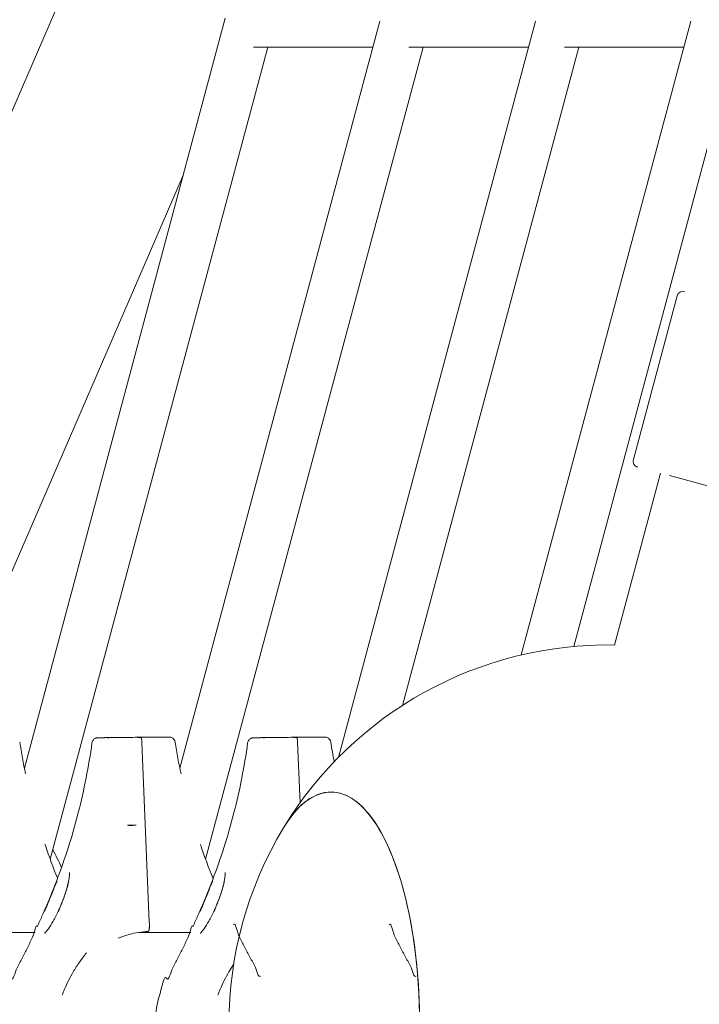
# Model space of a CAD drawing. Units: millimetres. Extents: x 21338 to 38376, y 1074 to 14914.
# Drawn here: x 25445 to 25670, y 9247 to 9572 of the extents above; entities that cross this region are included whole.
import ezdxf

# ---------------------------------------------------------------- set-up
doc = ezdxf.new("R2010")
doc.units = ezdxf.units.MM
doc.layers.add('BEM-SI-MIN', color=7, linetype='Continuous', lineweight=35)
doc.layers.add('Geoarena.01', color=7, linetype='Continuous')
doc.styles.get("Standard").update_dxf_attribs({"font": 'arial.ttf'})
doc.dimstyles.new('Europa 1-100', dxfattribs={"dimscale": 100, "dimtxt": 3.5, "dimasz": 4, "dimexe": 2, "dimexo": 0, "dimgap": 2, "dimtad": 0, "dimdec": 0, "dimzin": 0, "dimdsep": 46, "dimtxsty": 'Standard', "dimcen": 2, "dimadec": 0, "dimazin": 0, "dimtfac": 1, "dimtdec": 0, "dimtofl": 0, "dimtmove": 0, "dimatfit": 3, "dimfxl": 2, "dimfxlon": 1, "dimtolj": 1, "dimtzin": 0, "dimarcsym": 0})

# ---------------------------------------------------------------- blocks, each defined once
blk = doc.blocks.new('*D163')
at = {"layer": 'BEM-SI-MIN', "color": 0, "lineweight": -2, "transparency": 16777216}
for p, q in [((22697.55, 13413.96), (22336.38, 13413.96)), ((22536.38, 13013.96), (22536.38, 10085.75)), ((22536.38, 5467.96), (22536.38, 8378.15)), ((22697.55, 5067.96), (22336.38, 5067.96))]:
    blk.add_line(p, q, dxfattribs=at)
at = {"layer": 'BEM-SI-MIN', "color": 0, "transparency": 16777216}
for points in [[(22469.72, 13013.96), (22603.05, 13013.96), (22536.38, 13413.96)], [(22469.72, 5467.96), (22603.05, 5467.96), (22536.38, 5067.96)]]:
    blk.add_solid(points, dxfattribs=at)
at = {"layer": 'BEM-SI-MIN', "color": 0, "transparency": 16777216, "insert": (22536.38, 9231.95), "char_height": 350, "attachment_point": 5, "rotation": 90}
blk.add_mtext('\\A1;8.35m', dxfattribs=at)
blk = doc.blocks.new('*D165')
at = {"layer": 'BEM-SI-MIN', "color": 0, "lineweight": -2, "transparency": 16777216}
for p, q in [((21767.27, 14913.96), (21367.31, 14913.96)), ((21567.31, 14513.96), (21567.31, 10322.14)), ((21567.31, 3967.96), (21567.31, 8376.03)), ((21767.27, 3567.96), (21367.31, 3567.96))]:
    blk.add_line(p, q, dxfattribs=at)
at = {"layer": 'BEM-SI-MIN', "color": 0, "transparency": 16777216}
for points in [[(21500.64, 14513.96), (21633.97, 14513.96), (21567.31, 14913.96)], [(21500.64, 3967.96), (21633.97, 3967.96), (21567.31, 3567.96)]]:
    blk.add_solid(points, dxfattribs=at)
at = {"layer": 'BEM-SI-MIN', "color": 0, "transparency": 16777216, "insert": (21567.31, 9349.08), "char_height": 350, "attachment_point": 5, "rotation": 90}
blk.add_mtext('\\A1;11.35m', dxfattribs=at)

msp = doc.modelspace()

# ---------------------------------------------------------------- linework, layer by layer
at = {"layer": 'Geoarena.01', "color": 7, "linetype": 'Continuous', "lineweight": 0}
for p, q in [((25488.787, 9648.718, 4146.857), (25355.87, 9341.562, 4146.857)), ((25446.813, 9325.288, 4146.857), (25513.114, 9572.726, 4146.857)), ((25498.099, 9325.288, 4146.857), (25564.145, 9571.776, 4146.857)), ((25550.433, 9328.851, 4146.857), (25615.525, 9571.776, 4146.857)), ((25610.778, 9362.66, 4146.857), (25666.81, 9571.776, 4146.857)), ((25455.327, 9295.241, 4146.857), (25527.137, 9563.239, 4146.857)), ((25506.612, 9295.241, 4146.857), (25578.422, 9563.239, 4146.857)), ((25561.857, 9563.239, 4146.857), (25522.433, 9563.239, 4146.857)), ((25571.601, 9346.031, 4146.857), (25629.802, 9563.239, 4146.857)), ((25613.237, 9563.239, 4146.857), (25573.718, 9563.239, 4146.857)), ((25664.523, 9563.239, 4146.857), (25625.098, 9563.239, 4146.857)), ((25628.092, 9365.457, 4146.857), (25681.087, 9563.239, 4146.857)), ((25499.306, 9521.192, 4146.857), (25418.751, 9335.038, 4146.857)), ((25647.787, 9427.114, 4146.857), (25662.28, 9481.205, 4146.857)), ((25641.593, 9365.942, 4146.857), (25656.783, 9422.632, 4146.857)), ((25692.506, 9413.061, 4146.857), (25659.77, 9421.832, 4146.857)), ((25479.023, 9335.442, 4146.857), (25480.407, 9335.457, 4146.857)), ((25480.407, 9335.457, 4146.857), (25481.791, 9335.472, 4146.857)), ((25480.408, 9335.457, 4146.857), (25480.472, 9335.457, 4146.857)), ((25480.472, 9335.457, 4146.857), (25480.408, 9335.457, 4146.857)), ((25485.138, 9335.457, 4146.857), (25485.202, 9335.457, 4146.857)), ((25485.202, 9335.457, 4146.857), (25485.138, 9335.457, 4146.857)), ((25494.365, 9335.577, 4146.857), (25493.447, 9335.577, 4146.857)), ((25530.402, 9335.442, 4146.857), (25531.787, 9335.457, 4146.857)), ((25531.787, 9335.457, 4146.857), (25533.171, 9335.472, 4146.857)), ((25531.788, 9335.457, 4146.857), (25531.852, 9335.457, 4146.857)), ((25531.852, 9335.457, 4146.857), (25531.788, 9335.457, 4146.857)), ((25536.518, 9335.457, 4146.857), (25536.582, 9335.457, 4146.857)), ((25536.582, 9335.457, 4146.857), (25536.518, 9335.457, 4146.857)), ((25545.745, 9335.577, 4146.857), (25544.827, 9335.577, 4146.857)), ((25485.606, 9333.766, 4146.857), (25488.026, 9274.529, 4146.857)), ((25488.026, 9274.529, 4146.857), (25485.606, 9333.766, 4146.857)), ((25536.985, 9333.766, 4146.857), (25537.798, 9313.89, 4146.857)), ((25537.798, 9313.89, 4146.857), (25536.985, 9333.766, 4146.857)), ((25433.237, 9271.112, 4146.857), (25450.404, 9271.112, 4146.857)), ((25484.522, 9271.112, 4146.857), (25501.784, 9271.112, 4146.857))]:
    msp.add_line(p, q, dxfattribs=at)
for centre, radius, start, end in [((25664.212, 9480.688, 4146.857), 2, 75, 165), ((25649.718, 9426.596, 4146.857), 2, 165, 255), ((25639.319, 9240.962, 4146.857), 125, 88.95738, 148.87241), ((25639.319, 9240.962, 4146.857), 125, 148.87241, 211.12759), ((25345.189, 9240.962, 4146.857), 125, 24.36801, 27.37989)]:
    msp.add_arc(centre, radius, start, end, dxfattribs=at)
at = {"layer": 'Geoarena.01', "color": 7, "linetype": 'Continuous', "lineweight": 0, "extrusion": (0, 0, -1)}
for centre, major_axis, ratio, start_param, end_param in [((25485.223, 9333.457, 4146.857), (-0.022, 2), 0.1950794, 0.0021048, 1.4179044), ((25536.603, 9333.457, 4146.857), (-0.022, 2), 0.1950794, 0.0021048, 1.4179044), ((25547.986, 9240.962, 4146.857), (0, 76.5), 0.3826834, -0.564825, 3.7064176), ((25480.38, 9268.355, 4146.857), (0.432, -39.998), 0.1950794, -1.7236883, -1.7030631)]:
    msp.add_ellipse(centre, major_axis=major_axis, ratio=ratio, start_param=start_param, end_param=end_param, dxfattribs=at)
at = {"layer": 'Geoarena.01', "color": 7, "linetype": 'Continuous', "lineweight": 0}
for centre, major_axis, ratio, start_param, end_param in [((25485.223, 9333.457, 4146.857), (-0.022, 2), 0.1950794, -1.4179044, -0.0021048), ((25536.603, 9333.457, 4146.857), (-0.022, 2), 0.1950794, -1.4179044, -0.0021048), ((25547.986, 9240.962, 4146.857), (0, 76.5), 0.3826834, -1.5707963, 0.564825), ((25480.38, 9268.355, 4146.857), (-0.432, 39.998), 0.1950794, -1.4385296, -1.4179044)]:
    msp.add_ellipse(centre, major_axis=major_axis, ratio=ratio, start_param=start_param, end_param=end_param, dxfattribs=at)
for points, knots in [([(25469.111, 9333.615, 4146.857), (25469.14, 9333.826, 4146.857), (25469.203, 9334.02, 4146.857), (25469.367, 9334.375, 4146.857), (25469.472, 9334.523, 4146.857), (25469.707, 9334.799, 4146.857), (25469.829, 9334.896, 4146.857), (25470.102, 9335.091, 4146.857), (25470.217, 9335.141, 4146.857), (25470.491, 9335.258, 4146.857), (25470.571, 9335.272, 4146.857), (25470.735, 9335.31, 4146.857), (25470.778, 9335.315, 4146.857), (25470.846, 9335.325, 4146.857), (25470.867, 9335.327, 4146.857), (25470.906, 9335.331, 4146.857), (25470.921, 9335.333, 4146.857), (25470.955, 9335.335, 4146.857), (25470.969, 9335.336, 4146.857), (25471.011, 9335.339, 4146.857), (25471.027, 9335.339, 4146.857), (25471.179, 9335.345, 4146.857), (25471.341, 9335.348, 4146.857), (25471.966, 9335.358, 4146.857), (25472.394, 9335.364, 4146.857), (25473.451, 9335.378, 4146.857), (25474.088, 9335.386, 4146.857), (25475.509, 9335.403, 4146.857), (25476.294, 9335.412, 4146.857), (25477.744, 9335.428, 4146.857), (25478.38, 9335.435, 4146.857), (25479.023, 9335.442, 4146.857)], [1.9771874, 1.9771874, 1.9771874, 1.9771874, 1.9839163, 1.9839163, 1.9919928, 1.9919928, 2.0035439, 2.0035439, 2.0235297, 2.0235297, 2.0658775, 2.0658775, 2.1319038, 2.1319038, 2.1898473, 2.1898473, 2.2625371, 2.2625371, 2.3867429, 2.3867429, 2.7142819, 2.7142819, 5.4151055, 5.4151055, 8.1159291, 8.1159291, 10.8167527, 10.8167527, 13.5175763, 13.5175763, 15.4813054, 15.4813054, 15.4813054, 15.4813054]), ([(25472.415, 9335.356, 4146.857), (25472.425, 9335.357, 4146.857), (25472.436, 9335.357, 4146.857), (25472.459, 9335.357, 4146.857), (25472.471, 9335.358, 4146.857), (25472.496, 9335.358, 4146.857), (25472.508, 9335.358, 4146.857), (25472.535, 9335.359, 4146.857), (25471.896, 9335.341, 4146.857), (25471.975, 9335.341, 4146.857), (25472.168, 9335.341, 4146.857), (25472.548, 9335.342, 4146.857), (25474.044, 9335.381, 4146.857), (25474.422, 9335.386, 4146.857), (25474.621, 9335.388, 4146.857), (25475.037, 9335.394, 4146.857), (25475.255, 9335.396, 4146.857), (25475.707, 9335.402, 4146.857), (25474.009, 9335.352, 4146.857), (25474.389, 9335.355, 4146.857), (25476.685, 9335.414, 4146.857), (25477.209, 9335.42, 4146.857), (25477.479, 9335.423, 4146.857), (25478.03, 9335.43, 4146.857), (25478.312, 9335.433, 4146.857), (25478.887, 9335.439, 4146.857), (25476.679, 9335.374, 4146.857), (25477.203, 9335.379, 4146.857), (25480.079, 9335.453, 4146.857), (25480.692, 9335.459, 4146.857), (25481.002, 9335.463, 4146.857), (25481.627, 9335.47, 4146.857), (25481.943, 9335.473, 4146.857), (25482.577, 9335.48, 4146.857), (25480.077, 9335.406, 4146.857), (25480.69, 9335.412, 4146.857), (25483.854, 9335.493, 4146.857), (25484.493, 9335.5, 4146.857), (25484.812, 9335.503, 4146.857), (25485.448, 9335.509, 4146.857), (25485.764, 9335.513, 4146.857), (25486.392, 9335.519, 4146.857), (25483.853, 9335.444, 4146.857), (25484.495, 9335.45, 4146.857), (25484.835, 9335.454, 4146.857), (25485.137, 9335.457, 4146.857)], [0.1901155, 0.1901155, 0.1901155, 0.1901155, 0.2009099, 0.2009099, 0.2117043, 0.2117043, 0.2224987, 0.2224987, 0.2332931, 0.2332931, 0.4502678, 0.4502678, 0.528765, 0.528765, 0.6072621, 0.6072621, 0.6857592, 0.6857592, 0.7642564, 0.7642564, 0.8440485, 0.8440485, 0.9238406, 0.9238406, 1.0036327, 1.0036327, 1.0834248, 1.0834248, 1.1633589, 1.1633589, 1.243293, 1.243293, 1.3232271, 1.3232271, 1.4031612, 1.4031612, 1.4831275, 1.4831275, 1.5630938, 1.5630938, 1.64306, 1.64306, 1.7230263, 1.7230263, 1.8036925, 1.8036925, 1.8036925, 1.8036925]), ([(25480.472, 9335.457, 4146.857), (25480.496, 9335.457, 4146.857), (25480.523, 9335.445, 4146.857), (25480.552, 9335.416, 4146.857), (25480.554, 9335.413, 4146.857), (25480.557, 9335.41, 4146.857)], [2.96645509, 2.96645509, 2.96645509, 2.96645509, 3.33851043, 3.33851043, 3.37556562, 3.37556562, 3.37556562, 3.37556562]), ([(25480.557, 9335.41, 4146.857), (25480.554, 9335.413, 4146.857), (25480.552, 9335.416, 4146.857), (25480.523, 9335.445, 4146.857), (25480.496, 9335.457, 4146.857), (25480.472, 9335.457, 4146.857)], [8.49328808, 8.49328808, 8.49328808, 8.49328808, 8.53032376, 8.53032376, 8.90237909, 8.90237909, 8.90237909, 8.90237909]), ([(25481.791, 9335.472, 4146.857), (25482.805, 9335.483, 4146.857), (25483.867, 9335.494, 4146.857), (25485.933, 9335.515, 4146.857), (25486.943, 9335.525, 4146.857), (25488.836, 9335.543, 4146.857), (25489.702, 9335.55, 4146.857), (25491.227, 9335.563, 4146.857), (25491.871, 9335.568, 4146.857), (25492.876, 9335.575, 4146.857), (25493.234, 9335.577, 4146.857), (25493.447, 9335.577, 4146.857)], [0, 0, 0, 0, 3.1002828, 3.1002828, 6.2005656, 6.2005656, 9.3008484, 9.3008484, 12.4011312, 12.4011312, 15.501414, 15.501414, 15.501414, 15.501414]), ([(25485.137, 9335.457, 4146.857), (25485.362, 9335.459, 4146.857), (25488.228, 9335.534, 4146.857), (25488.659, 9335.538, 4146.857), (25488.87, 9335.54, 4146.857), (25489.283, 9335.543, 4146.857), (25489.484, 9335.545, 4146.857), (25489.875, 9335.548, 4146.857), (25487.756, 9335.486, 4146.857), (25488.2, 9335.492, 4146.857), (25490.612, 9335.554, 4146.857), (25490.956, 9335.557, 4146.857), (25491.121, 9335.559, 4146.857), (25491.44, 9335.561, 4146.857), (25491.592, 9335.562, 4146.857), (25491.883, 9335.564, 4146.857), (25490.228, 9335.516, 4146.857), (25490.589, 9335.52, 4146.857), (25492.409, 9335.568, 4146.857), (25492.642, 9335.569, 4146.857), (25492.751, 9335.57, 4146.857), (25492.954, 9335.571, 4146.857), (25493.048, 9335.572, 4146.857), (25493.22, 9335.572, 4146.857), (25492.138, 9335.541, 4146.857), (25492.392, 9335.544, 4146.857), (25493.499, 9335.573, 4146.857), (25493.605, 9335.573, 4146.857), (25493.651, 9335.573, 4146.857), (25493.724, 9335.573, 4146.857), (25493.752, 9335.573, 4146.857), (25493.792, 9335.572, 4146.857), (25493.355, 9335.559, 4146.857), (25493.547, 9335.563, 4146.857), (25493.643, 9335.565, 4146.857), (25493.719, 9335.567, 4146.857), (25493.646, 9335.565, 4146.857), (25493.593, 9335.564, 4146.857)], [1.9706116, 1.9706116, 1.9706116, 1.9706116, 2.0353403, 2.0353403, 2.1000689, 2.1000689, 2.1647976, 2.1647976, 2.2295262, 2.2295262, 2.2942549, 2.2942549, 2.3589835, 2.3589835, 2.4237122, 2.4237122, 2.4884408, 2.4884408, 2.5531695, 2.5531695, 2.6178981, 2.6178981, 2.6826268, 2.6826268, 2.7473554, 2.7473554, 2.8120841, 2.8120841, 2.8768127, 2.8768127, 2.9415414, 2.9415414, 3.0062701, 3.0062701, 3.1357274, 3.1357274, 3.19151, 3.19151, 3.19151, 3.19151]), ([(25494.365, 9335.577, 4146.857), (25494.392, 9335.577, 4146.857), (25494.417, 9335.577, 4146.857), (25494.463, 9335.577, 4146.857), (25494.484, 9335.576, 4146.857), (25494.522, 9335.576, 4146.857), (25494.54, 9335.576, 4146.857), (25494.579, 9335.575, 4146.857), (25494.595, 9335.575, 4146.857), (25494.649, 9335.573, 4146.857), (25494.667, 9335.572, 4146.857), (25494.71, 9335.569, 4146.857), (25494.722, 9335.568, 4146.857), (25494.76, 9335.565, 4146.857), (25494.787, 9335.562, 4146.857), (25494.878, 9335.55, 4146.857), (25494.929, 9335.544, 4146.857), (25495.113, 9335.498, 4146.857), (25495.198, 9335.479, 4146.857), (25495.459, 9335.364, 4146.857), (25495.582, 9335.309, 4146.857), (25495.848, 9335.109, 4146.857), (25495.946, 9335.025, 4146.857), (25496.125, 9334.824, 4146.857), (25496.2, 9334.727, 4146.857), (25496.382, 9334.426, 4146.857), (25496.485, 9334.184, 4146.857), (25496.533, 9333.902, 4146.857), (25496.534, 9333.896, 4146.857), (25496.535, 9333.891, 4146.857)], [0, 0, 0, 0, 0.3942079, 0.3942079, 0.7884157, 0.7884157, 1.1826236, 1.1826236, 1.5768314, 1.5768314, 1.7228474, 1.7228474, 1.7693053, 1.7693053, 1.8375187, 1.8375187, 1.8955981, 1.8955981, 1.9285909, 1.9285909, 1.947365, 1.947365, 1.956202, 1.956202, 1.9619866, 1.9619866, 1.970856, 1.970856, 1.9710393, 1.9710393, 1.9710393, 1.9710393]), ([(25520.491, 9333.615, 4146.857), (25520.52, 9333.826, 4146.857), (25520.583, 9334.02, 4146.857), (25520.747, 9334.375, 4146.857), (25520.852, 9334.523, 4146.857), (25521.087, 9334.799, 4146.857), (25521.209, 9334.896, 4146.857), (25521.482, 9335.091, 4146.857), (25521.596, 9335.141, 4146.857), (25521.871, 9335.258, 4146.857), (25521.951, 9335.272, 4146.857), (25522.115, 9335.31, 4146.857), (25522.158, 9335.315, 4146.857), (25522.225, 9335.325, 4146.857), (25522.247, 9335.327, 4146.857), (25522.285, 9335.331, 4146.857), (25522.301, 9335.333, 4146.857), (25522.335, 9335.335, 4146.857), (25522.349, 9335.336, 4146.857), (25522.391, 9335.339, 4146.857), (25522.407, 9335.339, 4146.857), (25522.558, 9335.345, 4146.857), (25522.72, 9335.348, 4146.857), (25523.346, 9335.358, 4146.857), (25523.774, 9335.364, 4146.857), (25524.831, 9335.378, 4146.857), (25525.468, 9335.386, 4146.857), (25526.889, 9335.403, 4146.857), (25527.674, 9335.412, 4146.857), (25529.124, 9335.428, 4146.857), (25529.76, 9335.435, 4146.857), (25530.402, 9335.442, 4146.857)], [1.9771874, 1.9771874, 1.9771874, 1.9771874, 1.9839163, 1.9839163, 1.9919928, 1.9919928, 2.0035439, 2.0035439, 2.0235297, 2.0235297, 2.0658775, 2.0658775, 2.1319038, 2.1319038, 2.1898473, 2.1898473, 2.2625371, 2.2625371, 2.3867429, 2.3867429, 2.7142819, 2.7142819, 5.4151055, 5.4151055, 8.1159291, 8.1159291, 10.8167527, 10.8167527, 13.5175763, 13.5175763, 15.4813054, 15.4813054, 15.4813054, 15.4813054]), ([(25523.795, 9335.356, 4146.857), (25523.805, 9335.357, 4146.857), (25523.816, 9335.357, 4146.857), (25523.839, 9335.357, 4146.857), (25523.851, 9335.358, 4146.857), (25523.875, 9335.358, 4146.857), (25523.888, 9335.358, 4146.857), (25523.914, 9335.359, 4146.857), (25523.276, 9335.341, 4146.857), (25523.354, 9335.341, 4146.857), (25523.548, 9335.341, 4146.857), (25523.928, 9335.342, 4146.857), (25525.423, 9335.381, 4146.857), (25525.802, 9335.386, 4146.857), (25526.001, 9335.388, 4146.857), (25526.417, 9335.394, 4146.857), (25526.635, 9335.396, 4146.857), (25527.087, 9335.402, 4146.857), (25525.389, 9335.352, 4146.857), (25525.769, 9335.355, 4146.857), (25528.065, 9335.414, 4146.857), (25528.589, 9335.42, 4146.857), (25528.858, 9335.423, 4146.857), (25529.41, 9335.43, 4146.857), (25529.692, 9335.433, 4146.857), (25530.267, 9335.439, 4146.857), (25528.059, 9335.374, 4146.857), (25528.583, 9335.379, 4146.857), (25531.459, 9335.453, 4146.857), (25532.072, 9335.459, 4146.857), (25532.382, 9335.463, 4146.857), (25533.007, 9335.47, 4146.857), (25533.323, 9335.473, 4146.857), (25533.957, 9335.48, 4146.857), (25531.457, 9335.406, 4146.857), (25532.07, 9335.412, 4146.857), (25535.234, 9335.493, 4146.857), (25535.873, 9335.5, 4146.857), (25536.192, 9335.503, 4146.857), (25536.828, 9335.509, 4146.857), (25537.144, 9335.513, 4146.857), (25537.772, 9335.519, 4146.857), (25535.233, 9335.444, 4146.857), (25535.875, 9335.45, 4146.857), (25536.214, 9335.454, 4146.857), (25536.517, 9335.457, 4146.857)], [0.1901155, 0.1901155, 0.1901155, 0.1901155, 0.2009099, 0.2009099, 0.2117043, 0.2117043, 0.2224987, 0.2224987, 0.2332931, 0.2332931, 0.4502678, 0.4502678, 0.528765, 0.528765, 0.6072621, 0.6072621, 0.6857592, 0.6857592, 0.7642564, 0.7642564, 0.8440485, 0.8440485, 0.9238406, 0.9238406, 1.0036327, 1.0036327, 1.0834248, 1.0834248, 1.1633589, 1.1633589, 1.243293, 1.243293, 1.3232271, 1.3232271, 1.4031612, 1.4031612, 1.4831275, 1.4831275, 1.5630938, 1.5630938, 1.64306, 1.64306, 1.7230263, 1.7230263, 1.8036925, 1.8036925, 1.8036925, 1.8036925]), ([(25531.852, 9335.457, 4146.857), (25531.876, 9335.457, 4146.857), (25531.903, 9335.445, 4146.857), (25531.932, 9335.416, 4146.857), (25531.934, 9335.413, 4146.857), (25531.937, 9335.41, 4146.857)], [2.96645509, 2.96645509, 2.96645509, 2.96645509, 3.33851043, 3.33851043, 3.37556562, 3.37556562, 3.37556562, 3.37556562]), ([(25531.937, 9335.41, 4146.857), (25531.934, 9335.413, 4146.857), (25531.932, 9335.416, 4146.857), (25531.903, 9335.445, 4146.857), (25531.876, 9335.457, 4146.857), (25531.852, 9335.457, 4146.857)], [8.49328808, 8.49328808, 8.49328808, 8.49328808, 8.53032376, 8.53032376, 8.90237909, 8.90237909, 8.90237909, 8.90237909]), ([(25533.171, 9335.472, 4146.857), (25534.185, 9335.483, 4146.857), (25535.247, 9335.494, 4146.857), (25537.313, 9335.515, 4146.857), (25538.323, 9335.525, 4146.857), (25540.216, 9335.543, 4146.857), (25541.082, 9335.55, 4146.857), (25542.607, 9335.563, 4146.857), (25543.251, 9335.568, 4146.857), (25544.256, 9335.575, 4146.857), (25544.614, 9335.577, 4146.857), (25544.827, 9335.577, 4146.857)], [0, 0, 0, 0, 3.1002828, 3.1002828, 6.2005656, 6.2005656, 9.3008484, 9.3008484, 12.4011312, 12.4011312, 15.501414, 15.501414, 15.501414, 15.501414]), ([(25536.517, 9335.457, 4146.857), (25536.742, 9335.459, 4146.857), (25539.607, 9335.534, 4146.857), (25540.039, 9335.538, 4146.857), (25540.25, 9335.54, 4146.857), (25540.663, 9335.543, 4146.857), (25540.864, 9335.545, 4146.857), (25541.255, 9335.548, 4146.857), (25539.136, 9335.486, 4146.857), (25539.58, 9335.492, 4146.857), (25541.991, 9335.554, 4146.857), (25542.335, 9335.557, 4146.857), (25542.501, 9335.559, 4146.857), (25542.819, 9335.561, 4146.857), (25542.972, 9335.562, 4146.857), (25543.263, 9335.564, 4146.857), (25541.608, 9335.516, 4146.857), (25541.969, 9335.52, 4146.857), (25543.789, 9335.568, 4146.857), (25544.022, 9335.569, 4146.857), (25544.131, 9335.57, 4146.857), (25544.334, 9335.571, 4146.857), (25544.428, 9335.572, 4146.857), (25544.6, 9335.572, 4146.857), (25543.517, 9335.541, 4146.857), (25543.771, 9335.544, 4146.857), (25544.879, 9335.573, 4146.857), (25544.985, 9335.573, 4146.857), (25545.03, 9335.573, 4146.857), (25545.104, 9335.573, 4146.857), (25545.132, 9335.573, 4146.857), (25545.172, 9335.572, 4146.857), (25544.735, 9335.559, 4146.857), (25544.927, 9335.563, 4146.857), (25545.022, 9335.565, 4146.857), (25545.099, 9335.567, 4146.857), (25545.026, 9335.565, 4146.857), (25544.973, 9335.564, 4146.857)], [1.9706116, 1.9706116, 1.9706116, 1.9706116, 2.0353403, 2.0353403, 2.1000689, 2.1000689, 2.1647976, 2.1647976, 2.2295262, 2.2295262, 2.2942549, 2.2942549, 2.3589835, 2.3589835, 2.4237122, 2.4237122, 2.4884408, 2.4884408, 2.5531695, 2.5531695, 2.6178981, 2.6178981, 2.6826268, 2.6826268, 2.7473554, 2.7473554, 2.8120841, 2.8120841, 2.8768127, 2.8768127, 2.9415414, 2.9415414, 3.0062701, 3.0062701, 3.1357274, 3.1357274, 3.19151, 3.19151, 3.19151, 3.19151]), ([(25545.745, 9335.577, 4146.857), (25545.772, 9335.577, 4146.857), (25545.797, 9335.577, 4146.857), (25545.843, 9335.577, 4146.857), (25545.863, 9335.576, 4146.857), (25545.902, 9335.576, 4146.857), (25545.92, 9335.576, 4146.857), (25545.958, 9335.575, 4146.857), (25545.975, 9335.575, 4146.857), (25546.029, 9335.573, 4146.857), (25546.046, 9335.572, 4146.857), (25546.09, 9335.569, 4146.857), (25546.102, 9335.568, 4146.857), (25546.139, 9335.565, 4146.857), (25546.167, 9335.562, 4146.857), (25546.258, 9335.55, 4146.857), (25546.309, 9335.544, 4146.857), (25546.493, 9335.498, 4146.857), (25546.578, 9335.479, 4146.857), (25546.839, 9335.364, 4146.857), (25546.962, 9335.309, 4146.857), (25547.227, 9335.109, 4146.857), (25547.326, 9335.025, 4146.857), (25547.505, 9334.824, 4146.857), (25547.58, 9334.727, 4146.857), (25547.762, 9334.426, 4146.857), (25547.865, 9334.184, 4146.857), (25547.913, 9333.902, 4146.857), (25547.914, 9333.896, 4146.857), (25547.915, 9333.891, 4146.857)], [0, 0, 0, 0, 0.3942079, 0.3942079, 0.7884157, 0.7884157, 1.1826236, 1.1826236, 1.5768314, 1.5768314, 1.7228474, 1.7228474, 1.7693053, 1.7693053, 1.8375187, 1.8375187, 1.8955981, 1.8955981, 1.9285909, 1.9285909, 1.947365, 1.947365, 1.956202, 1.956202, 1.9619866, 1.9619866, 1.970856, 1.970856, 1.9710393, 1.9710393, 1.9710393, 1.9710393]), ([(25469.111, 9333.615, 4146.857), (25468.574, 9329.752, 4146.857), (25467.928, 9325.901, 4146.857), (25466.417, 9318.235, 4146.857), (25465.552, 9314.421, 4146.857), (25463.609, 9306.843, 4146.857), (25462.53, 9303.079, 4146.857), (25460.16, 9295.615, 4146.857), (25458.87, 9291.914, 4146.857), (25456.082, 9284.588, 4146.857), (25454.584, 9280.963, 4146.857), (25452.986, 9277.382, 4146.857)], [-1.45006898, -1.45006898, -1.45006898, -1.45006898, -1.39187297, -1.39187297, -1.33367695, -1.33367695, -1.27548093, -1.27548093, -1.21728491, -1.21728491, -1.1590889, -1.1590889, -1.1590889, -1.1590889]), ([(25520.491, 9333.615, 4146.857), (25519.954, 9329.752, 4146.857), (25519.308, 9325.901, 4146.857), (25517.797, 9318.235, 4146.857), (25516.932, 9314.421, 4146.857), (25514.989, 9306.843, 4146.857), (25513.91, 9303.079, 4146.857), (25511.54, 9295.615, 4146.857), (25510.249, 9291.914, 4146.857), (25507.462, 9284.588, 4146.857), (25505.964, 9280.963, 4146.857), (25504.366, 9277.382, 4146.857)], [-1.45006898, -1.45006898, -1.45006898, -1.45006898, -1.39187297, -1.39187297, -1.33367695, -1.33367695, -1.27548093, -1.27548093, -1.21728491, -1.21728491, -1.1590889, -1.1590889, -1.1590889, -1.1590889]), ([(25482.571, 9306.428, 4146.857), (25482.426, 9306.427, 4146.857), (25482.28, 9306.425, 4146.857), (25481.99, 9306.422, 4146.857), (25481.844, 9306.421, 4146.857), (25481.554, 9306.418, 4146.857), (25481.409, 9306.416, 4146.857), (25481.119, 9306.413, 4146.857), (25483.786, 9306.489, 4146.857), (25482.708, 9306.478, 4146.857), (25481.707, 9306.467, 4146.857), (25480.822, 9306.459, 4146.857)], [4.55447058, 4.55447058, 4.55447058, 4.55447058, 4.59158167, 4.59158167, 4.62869275, 4.62869275, 4.66580384, 4.66580384, 4.70291493, 4.70291493, 4.94352723, 4.94352723, 4.94352723, 4.94352723]), ([(25453.591, 9300.169, 4146.857), (25453.636, 9300.038, 4146.857), (25453.681, 9299.906, 4146.857), (25454.964, 9296.134, 4146.857), (25456.304, 9292.526, 4146.857), (25457.743, 9288.957, 4146.857)], [-1.277550793, -1.277550793, -1.277550793, -1.277550793, -1.275482472, -1.275482472, -1.218360423, -1.218360423, -1.218360423, -1.218360423]), ([(25504.877, 9300.169, 4146.857), (25504.921, 9300.038, 4146.857), (25504.966, 9299.906, 4146.857), (25506.264, 9296.093, 4146.857), (25507.62, 9292.445, 4146.857), (25509.077, 9288.836, 4146.857)], [-1.277550792, -1.277550792, -1.277550792, -1.277550792, -1.275482472, -1.275482472, -1.217713955, -1.217713955, -1.217713955, -1.217713955]), ([(25461.691, 9290.917, 4146.857), (25461.691, 9290.917, 4146.857), (25461.691, 9290.915, 4146.857), (25461.695, 9290.894, 4146.857), (25461.705, 9290.803, 4146.857), (25461.712, 9290.46, 4146.857), (25461.7, 9290.157, 4146.857), (25461.613, 9289.299, 4146.857), (25461.52, 9288.691, 4146.857), (25461.214, 9287.186, 4146.857), (25460.985, 9286.266, 4146.857), (25460.382, 9284.2, 4146.857), (25459.996, 9283.046, 4146.857), (25459.094, 9280.65, 4146.857), (25458.569, 9279.403, 4146.857), (25457.459, 9277.012, 4146.857), (25456.865, 9275.856, 4146.857), (25455.743, 9273.877, 4146.857), (25455.198, 9273.012, 4146.857), (25454.323, 9271.772, 4146.857), (25453.963, 9271.33, 4146.857), (25453.639, 9270.987, 4146.857), (25453.572, 9270.923, 4146.857), (25453.496, 9270.854, 4146.857), (25453.476, 9270.839, 4146.857), (25453.476, 9270.839, 4146.857)], [59.7486189, 59.7486189, 59.7486189, 59.7486189, 59.8832527, 59.8832527, 60.9846463, 60.9846463, 62.5675375, 62.5675375, 64.7052148, 64.7052148, 67.2639735, 67.2639735, 70.120592, 70.120592, 73.1680037, 73.1680037, 76.2483577, 76.2483577, 79.1306929, 79.1306929, 81.5169103, 81.5169103, 82.3138658, 82.3138658, 82.905437, 82.905437, 82.905437, 82.905437]), ([(25513.071, 9290.917, 4146.857), (25513.071, 9290.917, 4146.857), (25513.071, 9290.915, 4146.857), (25513.075, 9290.894, 4146.857), (25513.085, 9290.803, 4146.857), (25513.091, 9290.46, 4146.857), (25513.08, 9290.157, 4146.857), (25512.993, 9289.299, 4146.857), (25512.9, 9288.691, 4146.857), (25512.594, 9287.186, 4146.857), (25512.365, 9286.266, 4146.857), (25511.762, 9284.2, 4146.857), (25511.376, 9283.046, 4146.857), (25510.474, 9280.65, 4146.857), (25509.949, 9279.403, 4146.857), (25508.838, 9277.012, 4146.857), (25508.244, 9275.856, 4146.857), (25507.123, 9273.877, 4146.857), (25506.578, 9273.012, 4146.857), (25505.703, 9271.772, 4146.857), (25505.343, 9271.33, 4146.857), (25505.019, 9270.987, 4146.857), (25504.952, 9270.923, 4146.857), (25504.876, 9270.854, 4146.857), (25504.856, 9270.839, 4146.857), (25504.856, 9270.839, 4146.857)], [59.7486189, 59.7486189, 59.7486189, 59.7486189, 59.8832527, 59.8832527, 60.9846463, 60.9846463, 62.5675375, 62.5675375, 64.7052148, 64.7052148, 67.2639735, 67.2639735, 70.120592, 70.120592, 73.1680037, 73.1680037, 76.2483577, 76.2483577, 79.1306929, 79.1306929, 81.5169103, 81.5169103, 82.3138658, 82.3138658, 82.905437, 82.905437, 82.905437, 82.905437]), ([(25457.627, 9288.07, 4146.857), (25457.625, 9288.065, 4146.857), (25457.623, 9288.061, 4146.857), (25457.2, 9287.115, 4146.857), (25456.786, 9286.136, 4146.857), (25456.178, 9284.674, 4146.857), (25455.986, 9284.211, 4146.857), (25455.659, 9283.418, 4146.857), (25455.524, 9283.09, 4146.857), (25455.252, 9282.428, 4146.857), (25455.116, 9282.095, 4146.857), (25454.787, 9281.29, 4146.857), (25454.595, 9280.818, 4146.857), (25454.091, 9279.57, 4146.857), (25453.782, 9278.796, 4146.857), (25453.485, 9278.022, 4146.857), (25453.483, 9278.017, 4146.857), (25453.481, 9278.012, 4146.857)], [-0.0157861, -0.0157861, -0.0157861, -0.0157861, 0, 0, 3.3150144, 3.3150144, 4.8325566, 4.8325566, 5.9000243, 5.9000243, 6.9789646, 6.9789646, 8.5046362, 8.5046362, 11.0211777, 11.0211777, 11.0378583, 11.0378583, 11.0378583, 11.0378583]), ([(25457.979, 9278.012, 4146.857), (25457.981, 9278.017, 4146.857), (25457.983, 9278.022, 4146.857), (25458.327, 9278.808, 4146.857), (25458.662, 9279.595, 4146.857), (25459.169, 9280.852, 4146.857), (25459.352, 9281.32, 4146.857), (25459.653, 9282.118, 4146.857), (25459.774, 9282.448, 4146.857), (25460.008, 9283.109, 4146.857), (25460.122, 9283.439, 4146.857), (25460.385, 9284.227, 4146.857), (25460.53, 9284.683, 4146.857), (25460.972, 9286.138, 4146.857), (25461.236, 9287.116, 4146.857), (25461.475, 9288.061, 4146.857), (25461.476, 9288.065, 4146.857), (25461.477, 9288.07, 4146.857)], [-0.0167016, -0.0167016, -0.0167016, -0.0167016, 0, 0, 2.5600305, 2.5600305, 4.0739468, 4.0739468, 5.1452584, 5.1452584, 6.2182205, 6.2182205, 7.7169458, 7.7169458, 11.0313717, 11.0313717, 11.0471727, 11.0471727, 11.0471727, 11.0471727]), ([(25509.007, 9288.07, 4146.857), (25509.005, 9288.065, 4146.857), (25509.003, 9288.061, 4146.857), (25508.579, 9287.115, 4146.857), (25508.166, 9286.136, 4146.857), (25507.557, 9284.674, 4146.857), (25507.366, 9284.211, 4146.857), (25507.039, 9283.418, 4146.857), (25506.904, 9283.09, 4146.857), (25506.632, 9282.428, 4146.857), (25506.496, 9282.095, 4146.857), (25506.167, 9281.29, 4146.857), (25505.975, 9280.818, 4146.857), (25505.471, 9279.57, 4146.857), (25505.162, 9278.796, 4146.857), (25504.865, 9278.022, 4146.857), (25504.863, 9278.017, 4146.857), (25504.861, 9278.012, 4146.857)], [-0.0157861, -0.0157861, -0.0157861, -0.0157861, 0, 0, 3.3150144, 3.3150144, 4.8325566, 4.8325566, 5.9000243, 5.9000243, 6.9789646, 6.9789646, 8.5046362, 8.5046362, 11.0211777, 11.0211777, 11.0378583, 11.0378583, 11.0378583, 11.0378583]), ([(25509.359, 9278.012, 4146.857), (25509.361, 9278.017, 4146.857), (25509.363, 9278.022, 4146.857), (25509.707, 9278.808, 4146.857), (25510.042, 9279.595, 4146.857), (25510.549, 9280.852, 4146.857), (25510.732, 9281.32, 4146.857), (25511.033, 9282.118, 4146.857), (25511.154, 9282.448, 4146.857), (25511.388, 9283.109, 4146.857), (25511.502, 9283.439, 4146.857), (25511.765, 9284.227, 4146.857), (25511.91, 9284.683, 4146.857), (25512.352, 9286.138, 4146.857), (25512.616, 9287.116, 4146.857), (25512.855, 9288.061, 4146.857), (25512.856, 9288.065, 4146.857), (25512.857, 9288.07, 4146.857)], [-0.0167016, -0.0167016, -0.0167016, -0.0167016, 0, 0, 2.5600305, 2.5600305, 4.0739468, 4.0739468, 5.1452584, 5.1452584, 6.2182205, 6.2182205, 7.7169458, 7.7169458, 11.0313717, 11.0313717, 11.0471727, 11.0471727, 11.0471727, 11.0471727]), ([(25451.04, 9273, 4146.857), (25451.169, 9273.291, 4146.857), (25451.298, 9273.583, 4146.857), (25451.556, 9274.166, 4146.857), (25451.686, 9274.458, 4146.857), (25451.945, 9275.043, 4146.857), (25452.075, 9275.335, 4146.857), (25452.335, 9275.92, 4146.857), (25452.465, 9276.213, 4146.857), (25452.726, 9276.798, 4146.857), (25452.856, 9277.09, 4146.857), (25452.986, 9277.382, 4146.857)], [0, 0, 0, 0, 0.950398, 0.950398, 1.9007959, 1.9007959, 2.8511939, 2.8511939, 3.8015919, 3.8015919, 4.7519898, 4.7519898, 4.7519898, 4.7519898]), ([(25502.42, 9273, 4146.857), (25502.549, 9273.291, 4146.857), (25502.678, 9273.583, 4146.857), (25502.936, 9274.166, 4146.857), (25503.066, 9274.458, 4146.857), (25503.325, 9275.043, 4146.857), (25503.455, 9275.335, 4146.857), (25503.715, 9275.92, 4146.857), (25503.845, 9276.213, 4146.857), (25504.105, 9276.798, 4146.857), (25504.236, 9277.09, 4146.857), (25504.366, 9277.382, 4146.857)], [0, 0, 0, 0, 0.950398, 0.950398, 1.9007959, 1.9007959, 2.8511939, 2.8511939, 3.8015919, 3.8015919, 4.7519898, 4.7519898, 4.7519898, 4.7519898]), ([(25442.479, 9255.881, 4146.857), (25442.982, 9254.706, 4146.857), (25443.717, 9258.112, 4146.857), (25444.923, 9260.361, 4146.857), (25445.515, 9261.491, 4146.857), (25446.679, 9263.763, 4146.857), (25447.25, 9264.905, 4146.857), (25448.37, 9267.199, 4146.857), (25448.919, 9268.352, 4146.857), (25449.996, 9270.668, 4146.857), (25450.651, 9274.219, 4146.857), (25451.04, 9273, 4146.857)], [2.676209986, 2.676209986, 2.676209986, 2.676209986, 2.695424745, 2.695424745, 2.714639505, 2.714639505, 2.733854264, 2.733854264, 2.753069024, 2.753069024, 2.772283783, 2.772283783, 2.772283783, 2.772283783]), ([(25488.058, 9273.713, 4146.857), (25488.064, 9273.535, 4146.857), (25488.066, 9273.355, 4146.857), (25488.061, 9272.999, 4146.857), (25488.053, 9272.826, 4146.857), (25488.024, 9272.421, 4146.857), (25487.997, 9272.203, 4146.857), (25487.928, 9271.838, 4146.857), (25487.887, 9271.693, 4146.857), (25487.796, 9271.497, 4146.857), (25487.748, 9271.446, 4146.857), (25487.698, 9271.444, 4146.857)], [-3.4199359, -3.4199359, -3.4199359, -3.4199359, -2.8816062, -2.8816062, -2.3433132, -2.3433132, -1.5619012, -1.5619012, -0.7808922, -0.7808922, -0.0172697, -0.0172697, -0.0172697, -0.0172697]), ([(25487.698, 9271.444, 4146.857), (25487.732, 9271.446, 4146.857), (25487.765, 9271.47, 4146.857), (25487.831, 9271.563, 4146.857), (25487.862, 9271.634, 4146.857), (25487.934, 9271.859, 4146.857), (25487.97, 9272.034, 4146.857), (25488.027, 9272.451, 4146.857), (25488.046, 9272.688, 4146.857), (25488.067, 9273.192, 4146.857), (25488.067, 9273.455, 4146.857), (25488.058, 9273.713, 4146.857)], [-3.4027278, -3.4027278, -3.4027278, -3.4027278, -2.8826731, -2.8826731, -2.3453294, -2.3453294, -1.5638747, -1.5638747, -0.782017, -0.782017, 0, 0, 0, 0]), ([(25493.859, 9255.881, 4146.857), (25494.362, 9254.706, 4146.857), (25495.097, 9258.112, 4146.857), (25496.303, 9260.361, 4146.857), (25496.895, 9261.491, 4146.857), (25498.058, 9263.763, 4146.857), (25498.629, 9264.905, 4146.857), (25499.75, 9267.199, 4146.857), (25500.299, 9268.352, 4146.857), (25501.376, 9270.668, 4146.857), (25502.031, 9274.219, 4146.857), (25502.42, 9273, 4146.857)], [2.676209986, 2.676209986, 2.676209986, 2.676209986, 2.695424745, 2.695424745, 2.714639505, 2.714639505, 2.733854264, 2.733854264, 2.753069024, 2.753069024, 2.772283783, 2.772283783, 2.772283783, 2.772283783]), ([(25524.773, 9256.712, 4146.857), (25524.013, 9255.691, 4146.857), (25523.489, 9258.915, 4146.857), (25522.237, 9261.137, 4146.857), (25521.621, 9262.255, 4146.857), (25520.411, 9264.501, 4146.857), (25519.817, 9265.63, 4146.857), (25518.649, 9267.9, 4146.857), (25518.076, 9269.041, 4146.857), (25516.951, 9271.333, 4146.857), (25516.519, 9274.732, 4146.857), (25515.859, 9273.642, 4146.857)], [5.688286473, 5.688286473, 5.688286473, 5.688286473, 5.707501232, 5.707501232, 5.726715992, 5.726715992, 5.745930751, 5.745930751, 5.765145511, 5.765145511, 5.78436027, 5.78436027, 5.78436027, 5.78436027]), ([(25576.153, 9256.712, 4146.857), (25575.393, 9255.691, 4146.857), (25574.869, 9258.915, 4146.857), (25573.617, 9261.137, 4146.857), (25573.001, 9262.255, 4146.857), (25571.791, 9264.501, 4146.857), (25571.197, 9265.63, 4146.857), (25570.029, 9267.9, 4146.857), (25569.456, 9269.041, 4146.857), (25568.331, 9271.333, 4146.857), (25567.899, 9274.732, 4146.857), (25567.239, 9273.642, 4146.857)], [5.688286473, 5.688286473, 5.688286473, 5.688286473, 5.707501232, 5.707501232, 5.726715992, 5.726715992, 5.745930751, 5.745930751, 5.765145511, 5.765145511, 5.78436027, 5.78436027, 5.78436027, 5.78436027]), ([(25477.703, 9269.192, 4146.857), (25477.935, 9269.29, 4146.857), (25478.168, 9269.385, 4146.857), (25479.394, 9269.864, 4146.857), (25480.404, 9270.197, 4146.857), (25482.446, 9270.748, 4146.857), (25483.479, 9270.967, 4146.857), (25485.575, 9271.292, 4146.857), (25486.635, 9271.397, 4146.857), (25487.698, 9271.444, 4146.857)], [6.1112929, 6.1112929, 6.1112929, 6.1112929, 6.9294182, 6.9294182, 10.3941273, 10.3941273, 13.8588364, 13.8588364, 17.3235455, 17.3235455, 17.3235455, 17.3235455]), ([(25467.325, 9264.369, 4146.857), (25467.322, 9264.366, 4146.857), (25467.319, 9264.363, 4146.857), (25466.506, 9263.378, 4146.857), (25465.73, 9262.362, 4146.857), (25464.262, 9260.273, 4146.857), (25463.569, 9259.2, 4146.857), (25461.827, 9256.247, 4146.857), (25460.868, 9254.329, 4146.857), (25459.771, 9251.706, 4146.857), (25459.517, 9251.06, 4146.857), (25459.278, 9250.41, 4146.857)], [-0.0127231, -0.0127231, -0.0127231, -0.0127231, 0, 0, 3.848393, 3.848393, 7.6869955, 7.6869955, 14.1494771, 14.1494771, 16.2345956, 16.2345956, 16.2345956, 16.2345956]), ([(25515.868, 9260.58, 4146.857), (25515.32, 9259.77, 4146.857), (25514.797, 9258.943, 4146.857), (25513.207, 9256.247, 4146.857), (25512.248, 9254.329, 4146.857), (25511.151, 9251.706, 4146.857), (25510.897, 9251.06, 4146.857), (25510.657, 9250.41, 4146.857)], [4.7450369, 4.7450369, 4.7450369, 4.7450369, 7.6869955, 7.6869955, 14.1494771, 14.1494771, 16.2345956, 16.2345956, 16.2345956, 16.2345956]), ([(25494.179, 9225.213, 4146.857), (25492.903, 9223.496, 4146.857), (25492.2, 9229.017, 4146.857), (25490.843, 9233.077, 4146.857), (25490.377, 9235.177, 4146.857), (25489.888, 9239.428, 4146.857), (25489.866, 9241.579, 4146.857), (25490.266, 9245.84, 4146.857), (25490.688, 9247.95, 4146.857), (25491.961, 9252.036, 4146.857), (25493.016, 9257.851, 4146.857), (25493.859, 9255.881, 4146.857)], [5.6882865, 5.6882865, 5.6882865, 5.6882865, 5.9003428, 5.9003428, 6.1123991, 6.1123991, 6.3244554, 6.3244554, 6.5365117, 6.5365117, 6.748568, 6.748568, 6.748568, 6.748568])]:
    msp.add_open_spline(points, degree=3, knots=knots, dxfattribs=at)
for points in [[(25485.137, 9335.457, 4146.857), (25485.138, 9335.457, 4146.857), (25485.138, 9335.457, 4146.857), (25485.138, 9335.457, 4146.857)], [(25485.138, 9335.457, 4146.857), (25485.138, 9335.457, 4146.857), (25485.138, 9335.457, 4146.857), (25485.137, 9335.457, 4146.857)], [(25536.517, 9335.457, 4146.857), (25536.517, 9335.457, 4146.857), (25536.518, 9335.457, 4146.857), (25536.518, 9335.457, 4146.857)], [(25536.518, 9335.457, 4146.857), (25536.518, 9335.457, 4146.857), (25536.517, 9335.457, 4146.857), (25536.517, 9335.457, 4146.857)], [(25445.249, 9333.891, 4146.857), (25445.811, 9330.381, 4146.857), (25446.464, 9326.883, 4146.857), (25447.207, 9323.402, 4146.857)], [(25496.535, 9333.891, 4146.857), (25497.097, 9330.381, 4146.857), (25497.749, 9326.883, 4146.857), (25498.492, 9323.402, 4146.857)], [(25547.915, 9333.891, 4146.857), (25548.26, 9331.733, 4146.857), (25548.64, 9329.58, 4146.857), (25549.053, 9327.433, 4146.857)]]:
    msp.add_open_spline(points, degree=3, dxfattribs=at)

# ---------------------------------------------------------------- dimensions: what is measured, and where the dimension line sits
at = {"layer": 'BEM-SI-MIN', "color": 7}
for base, p1, p2, picture, middle in [((21567.308, 14913.962), (31048.269, 3567.962, -125), (31048.269, 14913.962, -125), '*D165', (21567.308, 9349.083)), ((22536.383, 13413.962), (31048.269, 5067.962, 4146.857), (31048.269, 13413.962, 4146.857), '*D163', (22536.383, 9231.951))]:
    dim = msp.add_linear_dim(base=base, p1=p1, p2=p2, angle=90, dimstyle='Europa 1-100', override={"dimdec": 2, "dimlfac": 0.001, "dimpost": 'm'}, dxfattribs=at)
    dim.commit()
    dim.dimension.update_dxf_attribs({"geometry": picture, "text_midpoint": middle, "dimtype": 160})

doc.saveas('drawing.dxf')
